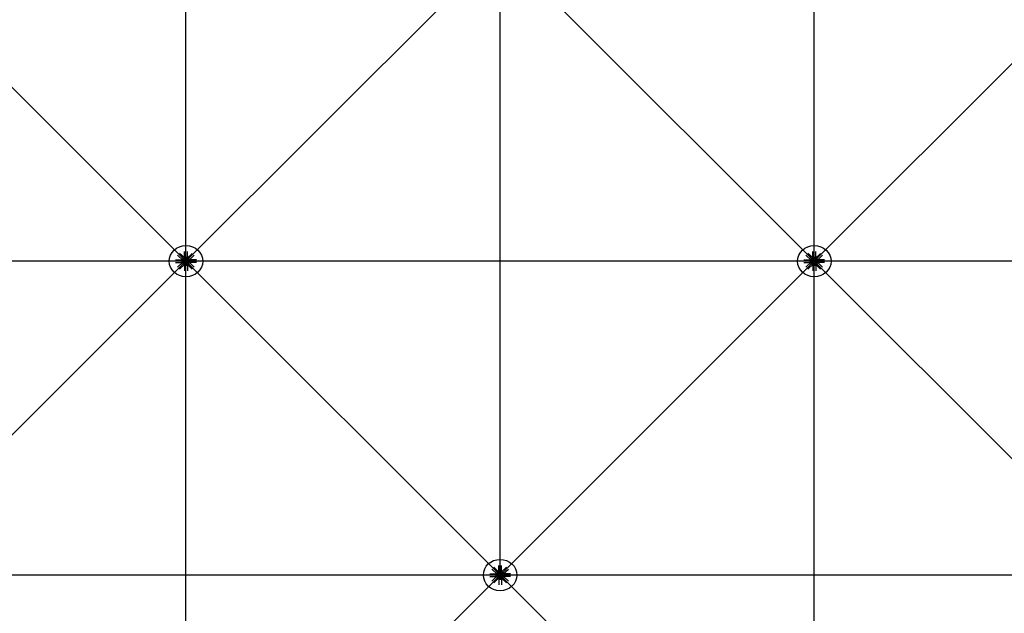
# Model space of a CAD drawing. Extents: x 1030.9 to 1120, y -1803.9 to -1744.8.
# Drawn here: x 1090 to 1094.7, y -1785.2 to -1782.3 of the extents above; entities that cross this region are included whole.
import ezdxf

# ---------------------------------------------------------------- set-up
doc = ezdxf.new("R2010")
doc.units = 0
doc.header["$LTSCALE"] = 200
doc.header["$MEASUREMENT"] = 0
doc.layers.get('0').update_dxf_attribs({"linetype": 'CONTINUOUS'})
for name, color, linetype in [('D', 7, 'CONTINUOUS'), ('mi', 7, 'CONTINUOUS'), ('ms', 7, 'CONTINUOUS')]:
    doc.layers.add(name, color=color, linetype=linetype)

msp = doc.modelspace()

# ---------------------------------------------------------------- linework, layer by layer
at = {"color": 7, "linetype": 'Continuous'}
for p, q in [((1090.7575, -1783.4766, 2.047), (1090.7327, -1783.4533, 2.047)), ((1090.7669, -1783.4678, 2.047), (1090.7421, -1783.4445, 2.047)), ((1090.7658, -1783.4626, 2.047), (1090.7658, -1783.4353, 2.047)), ((1090.7779, -1783.4678, 2.047), (1090.8028, -1783.4445, 2.047)), ((1090.7791, -1783.4626, 2.047), (1090.7791, -1783.4353, 2.047)), ((1090.7873, -1783.4766, 2.047), (1090.8122, -1783.4533, 2.047)), ((1093.7575, -1783.4766, 2.047), (1093.7327, -1783.4533, 2.047)), ((1093.7669, -1783.4678, 2.047), (1093.7421, -1783.4445, 2.047)), ((1093.7658, -1783.4626, 2.047), (1093.7658, -1783.4353, 2.047)), ((1093.7779, -1783.4678, 2.047), (1093.8028, -1783.4445, 2.047)), ((1093.7791, -1783.4626, 2.047), (1093.7791, -1783.4353, 2.047)), ((1093.7873, -1783.4766, 2.047), (1093.8122, -1783.4533, 2.047)), ((1090.7229, -1783.4755, 2.047), (1090.752, -1783.4755, 2.047)), ((1090.7229, -1783.488, 2.047), (1090.752, -1783.488, 2.047)), ((1090.7575, -1783.4869, 2.047), (1090.7327, -1783.5102, 2.047)), ((1090.7669, -1783.4957, 2.047), (1090.7421, -1783.519, 2.047)), ((1090.7563, -1783.4779, 2.047), (1090.752, -1783.4755, 2.047)), ((1090.752, -1783.4755, 2.047), (1090.752, -1783.488, 2.047)), ((1090.7563, -1783.4856, 2.047), (1090.752, -1783.488, 2.047)), ((1090.7563, -1783.4856, 2.047), (1090.7563, -1783.4779, 2.047)), ((1090.7563, -1783.4779, 2.047), (1090.7651, -1783.4779, 2.047)), ((1090.7563, -1783.4856, 2.047), (1090.7651, -1783.4856, 2.047)), ((1090.7567, -1783.4782, 2.047), (1090.7592, -1783.4782, 2.047)), ((1090.7592, -1783.48, 2.047), (1090.7567, -1783.48, 2.047)), ((1090.7592, -1783.4835, 2.047), (1090.7567, -1783.4835, 2.047)), ((1090.7567, -1783.4853, 2.047), (1090.7592, -1783.4853, 2.047)), ((1090.7595, -1783.4844, 2.047), (1090.7595, -1783.4791, 2.047)), ((1090.7619, -1783.4798, 2.047), (1090.7595, -1783.4798, 2.047)), ((1090.7619, -1783.48, 2.047), (1090.7595, -1783.48, 2.047)), ((1090.7619, -1783.4835, 2.047), (1090.7595, -1783.4835, 2.047)), ((1090.7619, -1783.4837, 2.047), (1090.7595, -1783.4837, 2.047)), ((1090.7604, -1783.4776, 2.047), (1090.7633, -1783.4775, 2.047)), ((1090.7604, -1783.4859, 2.047), (1090.7633, -1783.486, 2.047)), ((1090.7619, -1783.4844, 2.047), (1090.7619, -1783.4791, 2.047)), ((1090.7643, -1783.4782, 2.047), (1090.7622, -1783.4762, 2.047)), ((1090.7643, -1783.4853, 2.047), (1090.7622, -1783.4873, 2.047)), ((1090.7623, -1783.4782, 2.047), (1090.7648, -1783.4782, 2.047)), ((1090.7648, -1783.48, 2.047), (1090.7623, -1783.48, 2.047)), ((1090.7648, -1783.4835, 2.047), (1090.7623, -1783.4835, 2.047)), ((1090.7623, -1783.4853, 2.047), (1090.7648, -1783.4853, 2.047)), ((1090.7651, -1783.4849, 2.047), (1090.7651, -1783.4786, 2.047)), ((1090.7658, -1783.4626, 2.047), (1090.7791, -1783.4626, 2.047)), ((1090.7683, -1783.4667, 2.047), (1090.7658, -1783.4626, 2.047)), ((1090.7683, -1783.4968, 2.047), (1090.7658, -1783.5009, 2.047)), ((1090.7658, -1783.5009, 2.047), (1090.7791, -1783.5009, 2.047)), ((1090.7658, -1783.5009, 2.047), (1090.7658, -1783.5282, 2.047)), ((1090.7687, -1783.4742, 2.047), (1090.7666, -1783.4722, 2.047)), ((1090.7687, -1783.4893, 2.047), (1090.7666, -1783.4913, 2.047)), ((1090.768, -1783.4705, 2.047), (1090.7679, -1783.4732, 2.047)), ((1090.768, -1783.493, 2.047), (1090.7679, -1783.4903, 2.047)), ((1090.7765, -1783.4667, 2.047), (1090.7683, -1783.4667, 2.047)), ((1090.7683, -1783.4667, 2.047), (1090.7683, -1783.4749, 2.047)), ((1090.7683, -1783.4968, 2.047), (1090.7683, -1783.4886, 2.047)), ((1090.7765, -1783.4968, 2.047), (1090.7683, -1783.4968, 2.047)), ((1090.7687, -1783.467, 2.047), (1090.7687, -1783.4694, 2.047)), ((1090.7687, -1783.4722, 2.047), (1090.7687, -1783.4746, 2.047)), ((1090.7687, -1783.4913, 2.047), (1090.7687, -1783.4889, 2.047)), ((1090.7687, -1783.4965, 2.047), (1090.7687, -1783.4941, 2.047)), ((1090.7759, -1783.4749, 2.047), (1090.769, -1783.4749, 2.047)), ((1090.769, -1783.4886, 2.047), (1090.7759, -1783.4886, 2.047)), ((1090.7753, -1783.4697, 2.047), (1090.7696, -1783.4697, 2.047)), ((1090.7753, -1783.4719, 2.047), (1090.7696, -1783.4719, 2.047)), ((1090.7753, -1783.4938, 2.047), (1090.7696, -1783.4938, 2.047)), ((1090.7703, -1783.4719, 2.047), (1090.7703, -1783.4697, 2.047)), ((1090.7703, -1783.4916, 2.047), (1090.7703, -1783.4938, 2.047)), ((1090.7706, -1783.4694, 2.047), (1090.7706, -1783.467, 2.047)), ((1090.7706, -1783.4719, 2.047), (1090.7706, -1783.4697, 2.047)), ((1090.7706, -1783.4746, 2.047), (1090.7706, -1783.4722, 2.047)), ((1090.7706, -1783.4889, 2.047), (1090.7706, -1783.4913, 2.047)), ((1090.7706, -1783.4916, 2.047), (1090.7706, -1783.4938, 2.047)), ((1090.7706, -1783.4941, 2.047), (1090.7706, -1783.4965, 2.047)), ((1090.7743, -1783.4694, 2.047), (1090.7743, -1783.467, 2.047)), ((1090.7743, -1783.4719, 2.047), (1090.7743, -1783.4697, 2.047)), ((1090.7743, -1783.4746, 2.047), (1090.7743, -1783.4722, 2.047)), ((1090.7743, -1783.4889, 2.047), (1090.7743, -1783.4913, 2.047)), ((1090.7743, -1783.4916, 2.047), (1090.7743, -1783.4938, 2.047)), ((1090.7743, -1783.4941, 2.047), (1090.7743, -1783.4965, 2.047)), ((1090.7745, -1783.4719, 2.047), (1090.7745, -1783.4697, 2.047)), ((1090.7745, -1783.4916, 2.047), (1090.7745, -1783.4938, 2.047)), ((1090.7762, -1783.467, 2.047), (1090.7762, -1783.4694, 2.047)), ((1090.7762, -1783.4742, 2.047), (1090.7783, -1783.4722, 2.047)), ((1090.7762, -1783.4722, 2.047), (1090.7762, -1783.4746, 2.047)), ((1090.7762, -1783.4913, 2.047), (1090.7762, -1783.4889, 2.047)), ((1090.7762, -1783.4893, 2.047), (1090.7783, -1783.4913, 2.047)), ((1090.7762, -1783.4965, 2.047), (1090.7762, -1783.4941, 2.047)), ((1090.7765, -1783.4667, 2.047), (1090.7791, -1783.4626, 2.047)), ((1090.7765, -1783.4667, 2.047), (1090.7765, -1783.4749, 2.047)), ((1090.7765, -1783.4968, 2.047), (1090.7765, -1783.4886, 2.047)), ((1090.7765, -1783.4968, 2.047), (1090.7791, -1783.5009, 2.047)), ((1090.7769, -1783.4705, 2.047), (1090.7769, -1783.4732, 2.047)), ((1090.7769, -1783.493, 2.047), (1090.7769, -1783.4903, 2.047)), ((1090.7779, -1783.4957, 2.047), (1090.8028, -1783.519, 2.047)), ((1090.7791, -1783.5009, 2.047), (1090.7791, -1783.5282, 2.047)), ((1090.7885, -1783.4779, 2.047), (1090.7797, -1783.4779, 2.047)), ((1090.7797, -1783.4786, 2.047), (1090.7797, -1783.4849, 2.047)), ((1090.7885, -1783.4856, 2.047), (1090.7797, -1783.4856, 2.047)), ((1090.7826, -1783.4782, 2.047), (1090.7801, -1783.4782, 2.047)), ((1090.7801, -1783.48, 2.047), (1090.7826, -1783.48, 2.047)), ((1090.7801, -1783.4835, 2.047), (1090.7826, -1783.4835, 2.047)), ((1090.7826, -1783.4853, 2.047), (1090.7801, -1783.4853, 2.047)), ((1090.7805, -1783.4782, 2.047), (1090.7827, -1783.4762, 2.047)), ((1090.7805, -1783.4853, 2.047), (1090.7827, -1783.4873, 2.047)), ((1090.7845, -1783.4776, 2.047), (1090.7816, -1783.4775, 2.047)), ((1090.7845, -1783.4859, 2.047), (1090.7816, -1783.486, 2.047)), ((1090.7829, -1783.4791, 2.047), (1090.7829, -1783.4844, 2.047)), ((1090.7829, -1783.4798, 2.047), (1090.7853, -1783.4798, 2.047)), ((1090.7829, -1783.48, 2.047), (1090.7853, -1783.48, 2.047)), ((1090.7829, -1783.4835, 2.047), (1090.7853, -1783.4835, 2.047)), ((1090.7829, -1783.4837, 2.047), (1090.7853, -1783.4837, 2.047)), ((1090.7853, -1783.4791, 2.047), (1090.7853, -1783.4844, 2.047)), ((1090.7882, -1783.4782, 2.047), (1090.7857, -1783.4782, 2.047)), ((1090.7857, -1783.48, 2.047), (1090.7882, -1783.48, 2.047)), ((1090.7857, -1783.4835, 2.047), (1090.7882, -1783.4835, 2.047)), ((1090.7882, -1783.4853, 2.047), (1090.7857, -1783.4853, 2.047)), ((1090.7873, -1783.4869, 2.047), (1090.8122, -1783.5102, 2.047)), ((1090.7885, -1783.4779, 2.047), (1090.7928, -1783.4755, 2.047)), ((1090.7885, -1783.4779, 2.047), (1090.7885, -1783.4856, 2.047)), ((1090.7885, -1783.4856, 2.047), (1090.7928, -1783.488, 2.047)), ((1090.822, -1783.4755, 2.047), (1090.7928, -1783.4755, 2.047)), ((1090.7928, -1783.488, 2.047), (1090.7928, -1783.4755, 2.047)), ((1090.822, -1783.488, 2.047), (1090.7928, -1783.488, 2.047)), ((1093.7229, -1783.4755, 2.047), (1093.752, -1783.4755, 2.047)), ((1093.7229, -1783.488, 2.047), (1093.752, -1783.488, 2.047)), ((1093.7575, -1783.4869, 2.047), (1093.7327, -1783.5102, 2.047)), ((1093.7669, -1783.4957, 2.047), (1093.7421, -1783.519, 2.047)), ((1093.7563, -1783.4779, 2.047), (1093.752, -1783.4755, 2.047)), ((1093.752, -1783.4755, 2.047), (1093.752, -1783.488, 2.047)), ((1093.7563, -1783.4856, 2.047), (1093.752, -1783.488, 2.047)), ((1093.7563, -1783.4856, 2.047), (1093.7563, -1783.4779, 2.047)), ((1093.7563, -1783.4779, 2.047), (1093.7651, -1783.4779, 2.047)), ((1093.7563, -1783.4856, 2.047), (1093.7651, -1783.4856, 2.047)), ((1093.7567, -1783.4782, 2.047), (1093.7592, -1783.4782, 2.047)), ((1093.7592, -1783.48, 2.047), (1093.7567, -1783.48, 2.047)), ((1093.7592, -1783.4835, 2.047), (1093.7567, -1783.4835, 2.047)), ((1093.7567, -1783.4853, 2.047), (1093.7592, -1783.4853, 2.047)), ((1093.7595, -1783.4844, 2.047), (1093.7595, -1783.4791, 2.047)), ((1093.7619, -1783.4798, 2.047), (1093.7595, -1783.4798, 2.047)), ((1093.7619, -1783.48, 2.047), (1093.7595, -1783.48, 2.047)), ((1093.7619, -1783.4835, 2.047), (1093.7595, -1783.4835, 2.047)), ((1093.7619, -1783.4837, 2.047), (1093.7595, -1783.4837, 2.047)), ((1093.7604, -1783.4776, 2.047), (1093.7633, -1783.4775, 2.047)), ((1093.7604, -1783.4859, 2.047), (1093.7633, -1783.486, 2.047)), ((1093.7619, -1783.4844, 2.047), (1093.7619, -1783.4791, 2.047)), ((1093.7643, -1783.4782, 2.047), (1093.7622, -1783.4762, 2.047)), ((1093.7643, -1783.4853, 2.047), (1093.7622, -1783.4873, 2.047)), ((1093.7623, -1783.4782, 2.047), (1093.7648, -1783.4782, 2.047)), ((1093.7648, -1783.48, 2.047), (1093.7623, -1783.48, 2.047)), ((1093.7648, -1783.4835, 2.047), (1093.7623, -1783.4835, 2.047)), ((1093.7623, -1783.4853, 2.047), (1093.7648, -1783.4853, 2.047)), ((1093.7651, -1783.4849, 2.047), (1093.7651, -1783.4786, 2.047)), ((1093.7658, -1783.4626, 2.047), (1093.7791, -1783.4626, 2.047)), ((1093.7683, -1783.4667, 2.047), (1093.7658, -1783.4626, 2.047)), ((1093.7683, -1783.4968, 2.047), (1093.7658, -1783.5009, 2.047)), ((1093.7658, -1783.5009, 2.047), (1093.7791, -1783.5009, 2.047)), ((1093.7658, -1783.5009, 2.047), (1093.7658, -1783.5282, 2.047)), ((1093.7687, -1783.4742, 2.047), (1093.7666, -1783.4722, 2.047)), ((1093.7687, -1783.4893, 2.047), (1093.7666, -1783.4913, 2.047)), ((1093.768, -1783.4705, 2.047), (1093.7679, -1783.4732, 2.047)), ((1093.768, -1783.493, 2.047), (1093.7679, -1783.4903, 2.047)), ((1093.7765, -1783.4667, 2.047), (1093.7683, -1783.4667, 2.047)), ((1093.7683, -1783.4667, 2.047), (1093.7683, -1783.4749, 2.047)), ((1093.7683, -1783.4968, 2.047), (1093.7683, -1783.4886, 2.047)), ((1093.7765, -1783.4968, 2.047), (1093.7683, -1783.4968, 2.047)), ((1093.7687, -1783.467, 2.047), (1093.7687, -1783.4694, 2.047)), ((1093.7687, -1783.4722, 2.047), (1093.7687, -1783.4746, 2.047)), ((1093.7687, -1783.4913, 2.047), (1093.7687, -1783.4889, 2.047)), ((1093.7687, -1783.4965, 2.047), (1093.7687, -1783.4941, 2.047)), ((1093.7759, -1783.4749, 2.047), (1093.769, -1783.4749, 2.047)), ((1093.769, -1783.4886, 2.047), (1093.7759, -1783.4886, 2.047)), ((1093.7753, -1783.4697, 2.047), (1093.7696, -1783.4697, 2.047)), ((1093.7753, -1783.4719, 2.047), (1093.7696, -1783.4719, 2.047)), ((1093.7753, -1783.4938, 2.047), (1093.7696, -1783.4938, 2.047)), ((1093.7703, -1783.4719, 2.047), (1093.7703, -1783.4697, 2.047)), ((1093.7703, -1783.4916, 2.047), (1093.7703, -1783.4938, 2.047)), ((1093.7706, -1783.4694, 2.047), (1093.7706, -1783.467, 2.047)), ((1093.7706, -1783.4719, 2.047), (1093.7706, -1783.4697, 2.047)), ((1093.7706, -1783.4746, 2.047), (1093.7706, -1783.4722, 2.047)), ((1093.7706, -1783.4889, 2.047), (1093.7706, -1783.4913, 2.047)), ((1093.7706, -1783.4916, 2.047), (1093.7706, -1783.4938, 2.047)), ((1093.7706, -1783.4941, 2.047), (1093.7706, -1783.4965, 2.047)), ((1093.7743, -1783.4694, 2.047), (1093.7743, -1783.467, 2.047)), ((1093.7743, -1783.4719, 2.047), (1093.7743, -1783.4697, 2.047)), ((1093.7743, -1783.4746, 2.047), (1093.7743, -1783.4722, 2.047)), ((1093.7743, -1783.4889, 2.047), (1093.7743, -1783.4913, 2.047)), ((1093.7743, -1783.4916, 2.047), (1093.7743, -1783.4938, 2.047)), ((1093.7743, -1783.4941, 2.047), (1093.7743, -1783.4965, 2.047)), ((1093.7745, -1783.4719, 2.047), (1093.7745, -1783.4697, 2.047)), ((1093.7745, -1783.4916, 2.047), (1093.7745, -1783.4938, 2.047)), ((1093.7762, -1783.467, 2.047), (1093.7762, -1783.4694, 2.047)), ((1093.7762, -1783.4742, 2.047), (1093.7783, -1783.4722, 2.047)), ((1093.7762, -1783.4722, 2.047), (1093.7762, -1783.4746, 2.047)), ((1093.7762, -1783.4913, 2.047), (1093.7762, -1783.4889, 2.047)), ((1093.7762, -1783.4893, 2.047), (1093.7783, -1783.4913, 2.047)), ((1093.7762, -1783.4965, 2.047), (1093.7762, -1783.4941, 2.047)), ((1093.7765, -1783.4667, 2.047), (1093.7791, -1783.4626, 2.047)), ((1093.7765, -1783.4667, 2.047), (1093.7765, -1783.4749, 2.047)), ((1093.7765, -1783.4968, 2.047), (1093.7765, -1783.4886, 2.047)), ((1093.7765, -1783.4968, 2.047), (1093.7791, -1783.5009, 2.047)), ((1093.7769, -1783.4705, 2.047), (1093.7769, -1783.4732, 2.047)), ((1093.7769, -1783.493, 2.047), (1093.7769, -1783.4903, 2.047)), ((1093.7779, -1783.4957, 2.047), (1093.8028, -1783.519, 2.047)), ((1093.7791, -1783.5009, 2.047), (1093.7791, -1783.5282, 2.047)), ((1093.7885, -1783.4779, 2.047), (1093.7797, -1783.4779, 2.047)), ((1093.7797, -1783.4786, 2.047), (1093.7797, -1783.4849, 2.047)), ((1093.7885, -1783.4856, 2.047), (1093.7797, -1783.4856, 2.047)), ((1093.7826, -1783.4782, 2.047), (1093.7801, -1783.4782, 2.047)), ((1093.7801, -1783.48, 2.047), (1093.7826, -1783.48, 2.047)), ((1093.7801, -1783.4835, 2.047), (1093.7826, -1783.4835, 2.047)), ((1093.7826, -1783.4853, 2.047), (1093.7801, -1783.4853, 2.047)), ((1093.7805, -1783.4782, 2.047), (1093.7827, -1783.4762, 2.047)), ((1093.7805, -1783.4853, 2.047), (1093.7827, -1783.4873, 2.047)), ((1093.7845, -1783.4776, 2.047), (1093.7816, -1783.4775, 2.047)), ((1093.7845, -1783.4859, 2.047), (1093.7816, -1783.486, 2.047)), ((1093.7829, -1783.4791, 2.047), (1093.7829, -1783.4844, 2.047)), ((1093.7829, -1783.4798, 2.047), (1093.7853, -1783.4798, 2.047)), ((1093.7829, -1783.48, 2.047), (1093.7853, -1783.48, 2.047)), ((1093.7829, -1783.4835, 2.047), (1093.7853, -1783.4835, 2.047)), ((1093.7829, -1783.4837, 2.047), (1093.7853, -1783.4837, 2.047)), ((1093.7853, -1783.4791, 2.047), (1093.7853, -1783.4844, 2.047)), ((1093.7882, -1783.4782, 2.047), (1093.7857, -1783.4782, 2.047)), ((1093.7857, -1783.48, 2.047), (1093.7882, -1783.48, 2.047)), ((1093.7857, -1783.4835, 2.047), (1093.7882, -1783.4835, 2.047)), ((1093.7882, -1783.4853, 2.047), (1093.7857, -1783.4853, 2.047)), ((1093.7873, -1783.4869, 2.047), (1093.8122, -1783.5102, 2.047)), ((1093.7885, -1783.4779, 2.047), (1093.7928, -1783.4755, 2.047)), ((1093.7885, -1783.4779, 2.047), (1093.7885, -1783.4856, 2.047)), ((1093.7885, -1783.4856, 2.047), (1093.7928, -1783.488, 2.047)), ((1093.822, -1783.4755, 2.047), (1093.7928, -1783.4755, 2.047)), ((1093.7928, -1783.488, 2.047), (1093.7928, -1783.4755, 2.047)), ((1093.822, -1783.488, 2.047), (1093.7928, -1783.488, 2.047)), ((1092.2575, -1784.9766), (1092.2327, -1784.9533)), ((1092.2669, -1784.9678), (1092.2421, -1784.9445)), ((1092.2658, -1784.9626), (1092.2658, -1784.9353)), ((1092.2779, -1784.9678), (1092.3028, -1784.9445)), ((1092.2791, -1784.9626), (1092.2791, -1784.9353)), ((1092.2873, -1784.9766), (1092.3122, -1784.9533)), ((1092.2229, -1784.9755), (1092.252, -1784.9755)), ((1092.2229, -1784.988), (1092.252, -1784.988)), ((1092.2575, -1784.9869), (1092.2327, -1785.0102)), ((1092.2669, -1784.9957), (1092.2421, -1785.019)), ((1092.2563, -1784.9779), (1092.252, -1784.9755)), ((1092.252, -1784.9755), (1092.252, -1784.988)), ((1092.2563, -1784.9856), (1092.252, -1784.988)), ((1092.2563, -1784.9856), (1092.2563, -1784.9779)), ((1092.2563, -1784.9779), (1092.2651, -1784.9779)), ((1092.2563, -1784.9856), (1092.2651, -1784.9856)), ((1092.2567, -1784.9782), (1092.2592, -1784.9782)), ((1092.2592, -1784.98), (1092.2567, -1784.98)), ((1092.2592, -1784.9835), (1092.2567, -1784.9835)), ((1092.2567, -1784.9853), (1092.2592, -1784.9853)), ((1092.2595, -1784.9844), (1092.2595, -1784.9791)), ((1092.2619, -1784.9798), (1092.2595, -1784.9798)), ((1092.2619, -1784.98), (1092.2595, -1784.98)), ((1092.2619, -1784.9835), (1092.2595, -1784.9835)), ((1092.2619, -1784.9837), (1092.2595, -1784.9837)), ((1092.2604, -1784.9776), (1092.2633, -1784.9775)), ((1092.2604, -1784.9859), (1092.2633, -1784.986)), ((1092.2619, -1784.9844), (1092.2619, -1784.9791)), ((1092.2643, -1784.9782), (1092.2622, -1784.9762)), ((1092.2643, -1784.9853), (1092.2622, -1784.9873)), ((1092.2623, -1784.9782), (1092.2648, -1784.9782)), ((1092.2648, -1784.98), (1092.2623, -1784.98)), ((1092.2648, -1784.9835), (1092.2623, -1784.9835)), ((1092.2623, -1784.9853), (1092.2648, -1784.9853)), ((1092.2651, -1784.9849), (1092.2651, -1784.9786)), ((1092.2658, -1784.9626), (1092.2791, -1784.9626)), ((1092.2683, -1784.9667), (1092.2658, -1784.9626)), ((1092.2683, -1784.9968), (1092.2658, -1785.0009)), ((1092.2658, -1785.0009), (1092.2791, -1785.0009)), ((1092.2658, -1785.0009), (1092.2658, -1785.0282)), ((1092.2687, -1784.9742), (1092.2666, -1784.9722)), ((1092.2687, -1784.9893), (1092.2666, -1784.9913)), ((1092.268, -1784.9705), (1092.2679, -1784.9732)), ((1092.268, -1784.993), (1092.2679, -1784.9903)), ((1092.2765, -1784.9667), (1092.2683, -1784.9667)), ((1092.2683, -1784.9667), (1092.2683, -1784.9749)), ((1092.2683, -1784.9968), (1092.2683, -1784.9886)), ((1092.2765, -1784.9968), (1092.2683, -1784.9968)), ((1092.2687, -1784.967), (1092.2687, -1784.9694)), ((1092.2687, -1784.9722), (1092.2687, -1784.9746)), ((1092.2687, -1784.9913), (1092.2687, -1784.9889)), ((1092.2687, -1784.9965), (1092.2687, -1784.9941)), ((1092.2759, -1784.9749), (1092.269, -1784.9749)), ((1092.269, -1784.9886), (1092.2759, -1784.9886)), ((1092.2753, -1784.9697), (1092.2696, -1784.9697)), ((1092.2753, -1784.9719), (1092.2696, -1784.9719)), ((1092.2753, -1784.9938), (1092.2696, -1784.9938)), ((1092.2703, -1784.9719), (1092.2703, -1784.9697)), ((1092.2703, -1784.9916), (1092.2703, -1784.9938)), ((1092.2706, -1784.9694), (1092.2706, -1784.967)), ((1092.2706, -1784.9719), (1092.2706, -1784.9697)), ((1092.2706, -1784.9746), (1092.2706, -1784.9722)), ((1092.2706, -1784.9889), (1092.2706, -1784.9913)), ((1092.2706, -1784.9916), (1092.2706, -1784.9938)), ((1092.2706, -1784.9941), (1092.2706, -1784.9965)), ((1092.2743, -1784.9694), (1092.2743, -1784.967)), ((1092.2743, -1784.9719), (1092.2743, -1784.9697)), ((1092.2743, -1784.9746), (1092.2743, -1784.9722)), ((1092.2743, -1784.9889), (1092.2743, -1784.9913)), ((1092.2743, -1784.9916), (1092.2743, -1784.9938)), ((1092.2743, -1784.9941), (1092.2743, -1784.9965)), ((1092.2745, -1784.9719), (1092.2745, -1784.9697)), ((1092.2745, -1784.9916), (1092.2745, -1784.9938)), ((1092.2762, -1784.967), (1092.2762, -1784.9694)), ((1092.2762, -1784.9742), (1092.2783, -1784.9722)), ((1092.2762, -1784.9722), (1092.2762, -1784.9746)), ((1092.2762, -1784.9913), (1092.2762, -1784.9889)), ((1092.2762, -1784.9893), (1092.2783, -1784.9913)), ((1092.2762, -1784.9965), (1092.2762, -1784.9941)), ((1092.2765, -1784.9667), (1092.2791, -1784.9626)), ((1092.2765, -1784.9667), (1092.2765, -1784.9749)), ((1092.2765, -1784.9968), (1092.2765, -1784.9886)), ((1092.2765, -1784.9968), (1092.2791, -1785.0009)), ((1092.2769, -1784.9705), (1092.2769, -1784.9732)), ((1092.2769, -1784.993), (1092.2769, -1784.9903)), ((1092.2779, -1784.9957), (1092.3028, -1785.019)), ((1092.2791, -1785.0009), (1092.2791, -1785.0282)), ((1092.2885, -1784.9779), (1092.2797, -1784.9779)), ((1092.2797, -1784.9786), (1092.2797, -1784.9849)), ((1092.2885, -1784.9856), (1092.2797, -1784.9856)), ((1092.2826, -1784.9782), (1092.2801, -1784.9782)), ((1092.2801, -1784.98), (1092.2826, -1784.98)), ((1092.2801, -1784.9835), (1092.2826, -1784.9835)), ((1092.2826, -1784.9853), (1092.2801, -1784.9853)), ((1092.2805, -1784.9782), (1092.2827, -1784.9762)), ((1092.2805, -1784.9853), (1092.2827, -1784.9873)), ((1092.2845, -1784.9776), (1092.2816, -1784.9775)), ((1092.2845, -1784.9859), (1092.2816, -1784.986)), ((1092.2829, -1784.9791), (1092.2829, -1784.9844)), ((1092.2829, -1784.9798), (1092.2853, -1784.9798)), ((1092.2829, -1784.98), (1092.2853, -1784.98)), ((1092.2829, -1784.9835), (1092.2853, -1784.9835)), ((1092.2829, -1784.9837), (1092.2853, -1784.9837)), ((1092.2853, -1784.9791), (1092.2853, -1784.9844)), ((1092.2882, -1784.9782), (1092.2857, -1784.9782)), ((1092.2857, -1784.98), (1092.2882, -1784.98)), ((1092.2857, -1784.9835), (1092.2882, -1784.9835)), ((1092.2882, -1784.9853), (1092.2857, -1784.9853)), ((1092.2873, -1784.9869), (1092.3122, -1785.0102)), ((1092.2885, -1784.9779), (1092.2928, -1784.9755)), ((1092.2885, -1784.9779), (1092.2885, -1784.9856)), ((1092.2885, -1784.9856), (1092.2928, -1784.988)), ((1092.322, -1784.9755), (1092.2928, -1784.9755)), ((1092.2928, -1784.988), (1092.2928, -1784.9755)), ((1092.322, -1784.988), (1092.2928, -1784.988))]:
    msp.add_line(p, q, dxfattribs=at)
for centre, major_axis, ratio, start_param, end_param in [((1090.7622, -1783.4722, 2.047), (0.00498, 0.00411), 0.702742, 0.090155, 3.231747), ((1090.7579, -1783.4791, 2.047), (0.00153, 0), 0.9375, 2.479999, 3.803186), ((1090.762, -1783.4817, 2.047), (-0.00563, 0), 0.9375, -0.340099, 0.340099), ((1090.7579, -1783.4844, 2.047), (-0.00153, 0), 0.9375, -0.661593, 0.661593), ((1090.7622, -1783.4913, 2.047), (-0.00498, 0.00411), 0.702742, -0.090155, 3.051438), ((1090.758, -1783.4791, 2.047), (-0.00153, 0), 0.9375, 2.479999, 3.803186), ((1090.7539, -1783.4817, 2.047), (-0.00563, 0), 0.9375, 2.801494, 3.481691), ((1090.758, -1783.4844, 2.047), (0.00153, 0), 0.9375, -0.661593, 0.661593), ((1090.7644, -1783.4742, 2.047), (0.00307, 0.00253), 0.702742, -0.632579, 3.954482), ((1090.7644, -1783.4893, 2.047), (-0.00307, 0.00253), 0.702742, -0.812889, 3.774172), ((1090.7644, -1783.4893, 2.047), (-0.0023, 0.0019), 0.702742, -0.090155, 3.051438), ((1090.7644, -1783.4742, 2.047), (0.0023, 0.0019), 0.702742, 0.090155, 3.231747), ((1090.7635, -1783.4791, 2.047), (0.00153, 0), 0.9375, 2.479999, 3.803186), ((1090.7676, -1783.4817, 2.047), (-0.00563, 0), 0.9375, -0.340099, 0.340099), ((1090.7635, -1783.4844, 2.047), (-0.00153, 0), 0.9375, -0.661593, 0.661593), ((1090.7636, -1783.4791, 2.047), (-0.00153, 0), 0.9375, 2.479999, 3.803186), ((1090.7595, -1783.4817, 2.047), (-0.00563, 0), 0.9375, 2.801494, 3.481691), ((1090.7636, -1783.4844, 2.047), (0.00153, 0), 0.9375, -0.661593, 0.661593), ((1090.7724, -1783.4817, 2.047), (-0.008, 0), 0.9375, -1.149354, -0.421442), ((1090.7724, -1783.4817, 2.047), (0.008, 0), 0.9375, 3.563035, 4.290947), ((1090.7724, -1783.4817, 2.047), (0.008, 0), 0.9375, 3.563035, 4.290947), ((1090.7696, -1783.4681, 2.047), (-0.00153, 0), 0.9375, 4.050796, 5.373982), ((1090.7696, -1783.4682, 2.047), (0.00153, 0), 0.9375, 4.050796, 5.373982), ((1090.7696, -1783.4733, 2.047), (-0.00153, 0), 0.9375, 4.050796, 5.373982), ((1090.7696, -1783.4735, 2.047), (0.00153, 0), 0.9375, 4.050796, 5.373982), ((1090.7696, -1783.49, 2.047), (-0.00153, 0), 0.9375, 4.050796, 5.373982), ((1090.7696, -1783.4902, 2.047), (0.00153, 0), 0.9375, 4.050796, 5.373982), ((1090.7696, -1783.4953, 2.047), (-0.00153, 0), 0.9375, 4.050796, 5.373982), ((1090.7696, -1783.4954, 2.047), (0.00153, 0), 0.9375, 4.050796, 5.373982), ((1090.7724, -1783.4719, 2.047), (0.00563, 0), 0.9375, 1.230698, 1.910895), ((1090.7724, -1783.4644, 2.047), (0.00563, 0), 0.9375, 4.37229, 5.052488), ((1090.7724, -1783.4772, 2.047), (0.00562, 0), 0.9375, 1.230698, 1.910895), ((1090.7724, -1783.4696, 2.047), (0.00562, 0), 0.9375, 4.37229, 5.052488), ((1090.7724, -1783.4939, 2.047), (0.00562, 0), 0.9375, 1.230698, 1.910895), ((1090.7724, -1783.4863, 2.047), (0.00562, 0), 0.9375, 4.37229, 5.052488), ((1090.7724, -1783.4991, 2.047), (0.00563, 0), 0.9375, 1.230698, 1.910895), ((1090.7724, -1783.4916, 2.047), (0.00563, 0), 0.9375, 4.37229, 5.052488), ((1090.7753, -1783.4681, 2.047), (0.00153, 0), 0.9375, 0.909203, 2.23239), ((1090.7753, -1783.4682, 2.047), (-0.00153, 0), 0.9375, 0.909203, 2.23239), ((1090.7753, -1783.4733, 2.047), (0.00153, 0), 0.9375, 0.909203, 2.23239), ((1090.7753, -1783.4735, 2.047), (-0.00153, 0), 0.9375, 0.909203, 2.23239), ((1090.7753, -1783.49, 2.047), (0.00153, 0), 0.9375, 0.909203, 2.23239), ((1090.7753, -1783.4902, 2.047), (-0.00153, 0), 0.9375, 0.909203, 2.23239), ((1090.7753, -1783.4953, 2.047), (0.00153, 0), 0.9375, 0.909203, 2.23239), ((1090.7753, -1783.4954, 2.047), (-0.00153, 0), 0.9375, 0.909203, 2.23239), ((1090.7724, -1783.4817, 2.047), (0.008, 0), 0.9375, 0.421442, 1.149354), ((1090.7724, -1783.4817, 2.047), (-0.008, 0), 0.9375, 1.992238, 2.720151), ((1090.7724, -1783.4817, 2.047), (-0.008, 0), 0.9375, 1.992238, 2.720151), ((1090.7805, -1783.4742, 2.047), (-0.00307, 0.00253), 0.702742, 2.328704, 6.915765), ((1090.7805, -1783.4893, 2.047), (0.00307, 0.00253), 0.702742, 2.509013, 7.096074), ((1090.7826, -1783.4722, 2.047), (-0.00498, 0.00411), 0.702742, 3.051438, 6.19303), ((1090.7826, -1783.4913, 2.047), (0.00498, 0.00411), 0.702742, 3.231747, 6.37334), ((1090.7805, -1783.4742, 2.047), (-0.0023, 0.0019), 0.702742, 3.051438, 6.19303), ((1090.7805, -1783.4893, 2.047), (0.0023, 0.0019), 0.702742, 3.231747, 6.37334), ((1090.7813, -1783.4791, 2.047), (0.00153, 0), 0.9375, 2.479999, 3.803186), ((1090.7854, -1783.4817, 2.047), (-0.00563, 0), 0.9375, -0.340099, 0.340099), ((1090.7813, -1783.4844, 2.047), (-0.00153, 0), 0.9375, -0.661593, 0.661593), ((1090.7814, -1783.4791, 2.047), (-0.00153, 0), 0.9375, 2.479999, 3.803186), ((1090.7773, -1783.4817, 2.047), (-0.00563, 0), 0.9375, 2.801494, 3.481691), ((1090.7814, -1783.4844, 2.047), (0.00153, 0), 0.9375, -0.661593, 0.661593), ((1090.7869, -1783.4791, 2.047), (0.00153, 0), 0.9375, 2.479999, 3.803186), ((1090.791, -1783.4817, 2.047), (-0.00563, 0), 0.9375, -0.340099, 0.340099), ((1090.7869, -1783.4844, 2.047), (-0.00153, 0), 0.9375, -0.661593, 0.661593), ((1090.787, -1783.4791, 2.047), (-0.00153, 0), 0.9375, 2.479999, 3.803186), ((1090.7829, -1783.4817, 2.047), (-0.00563, 0), 0.9375, 2.801494, 3.481691), ((1090.787, -1783.4844, 2.047), (0.00153, 0), 0.9375, -0.661593, 0.661593), ((1093.7622, -1783.4722, 2.047), (0.00498, 0.00411), 0.702742, 0.090155, 3.231747), ((1093.7579, -1783.4791, 2.047), (0.00153, 0), 0.9375, 2.479999, 3.803186), ((1093.762, -1783.4817, 2.047), (-0.00563, 0), 0.9375, -0.340099, 0.340099), ((1093.7579, -1783.4844, 2.047), (-0.00153, 0), 0.9375, -0.661593, 0.661593), ((1093.7622, -1783.4913, 2.047), (-0.00498, 0.00411), 0.702742, -0.090155, 3.051438), ((1093.758, -1783.4791, 2.047), (-0.00153, 0), 0.9375, 2.479999, 3.803186), ((1093.7539, -1783.4817, 2.047), (-0.00563, 0), 0.9375, 2.801494, 3.481691), ((1093.758, -1783.4844, 2.047), (0.00153, 0), 0.9375, -0.661593, 0.661593), ((1093.7644, -1783.4742, 2.047), (0.00307, 0.00253), 0.702742, -0.632579, 3.954482), ((1093.7644, -1783.4893, 2.047), (-0.00307, 0.00253), 0.702742, -0.812889, 3.774172), ((1093.7644, -1783.4893, 2.047), (-0.0023, 0.0019), 0.702742, -0.090155, 3.051438), ((1093.7644, -1783.4742, 2.047), (0.0023, 0.0019), 0.702742, 0.090155, 3.231747), ((1093.7635, -1783.4791, 2.047), (0.00153, 0), 0.9375, 2.479999, 3.803186), ((1093.7676, -1783.4817, 2.047), (-0.00563, 0), 0.9375, -0.340099, 0.340099), ((1093.7635, -1783.4844, 2.047), (-0.00153, 0), 0.9375, -0.661593, 0.661593), ((1093.7636, -1783.4791, 2.047), (-0.00153, 0), 0.9375, 2.479999, 3.803186), ((1093.7595, -1783.4817, 2.047), (-0.00563, 0), 0.9375, 2.801494, 3.481691), ((1093.7636, -1783.4844, 2.047), (0.00153, 0), 0.9375, -0.661593, 0.661593), ((1093.7724, -1783.4817, 2.047), (-0.008, 0), 0.9375, -1.149354, -0.421442), ((1093.7724, -1783.4817, 2.047), (0.008, 0), 0.9375, 3.563035, 4.290947), ((1093.7724, -1783.4817, 2.047), (0.008, 0), 0.9375, 3.563035, 4.290947), ((1093.7696, -1783.4681, 2.047), (-0.00153, 0), 0.9375, 4.050796, 5.373982), ((1093.7696, -1783.4682, 2.047), (0.00153, 0), 0.9375, 4.050796, 5.373982), ((1093.7696, -1783.4733, 2.047), (-0.00153, 0), 0.9375, 4.050796, 5.373982), ((1093.7696, -1783.4735, 2.047), (0.00153, 0), 0.9375, 4.050796, 5.373982), ((1093.7696, -1783.49, 2.047), (-0.00153, 0), 0.9375, 4.050796, 5.373982), ((1093.7696, -1783.4902, 2.047), (0.00153, 0), 0.9375, 4.050796, 5.373982), ((1093.7696, -1783.4953, 2.047), (-0.00153, 0), 0.9375, 4.050796, 5.373982), ((1093.7696, -1783.4954, 2.047), (0.00153, 0), 0.9375, 4.050796, 5.373982), ((1093.7724, -1783.4719, 2.047), (0.00563, 0), 0.9375, 1.230698, 1.910895), ((1093.7724, -1783.4644, 2.047), (0.00563, 0), 0.9375, 4.37229, 5.052488), ((1093.7724, -1783.4772, 2.047), (0.00562, 0), 0.9375, 1.230698, 1.910895), ((1093.7724, -1783.4696, 2.047), (0.00562, 0), 0.9375, 4.37229, 5.052488), ((1093.7724, -1783.4939, 2.047), (0.00562, 0), 0.9375, 1.230698, 1.910895), ((1093.7724, -1783.4863, 2.047), (0.00562, 0), 0.9375, 4.37229, 5.052488), ((1093.7724, -1783.4991, 2.047), (0.00563, 0), 0.9375, 1.230698, 1.910895), ((1093.7724, -1783.4916, 2.047), (0.00563, 0), 0.9375, 4.37229, 5.052488), ((1093.7753, -1783.4681, 2.047), (0.00153, 0), 0.9375, 0.909203, 2.23239), ((1093.7753, -1783.4682, 2.047), (-0.00153, 0), 0.9375, 0.909203, 2.23239), ((1093.7753, -1783.4733, 2.047), (0.00153, 0), 0.9375, 0.909203, 2.23239), ((1093.7753, -1783.4735, 2.047), (-0.00153, 0), 0.9375, 0.909203, 2.23239), ((1093.7753, -1783.49, 2.047), (0.00153, 0), 0.9375, 0.909203, 2.23239), ((1093.7753, -1783.4902, 2.047), (-0.00153, 0), 0.9375, 0.909203, 2.23239), ((1093.7753, -1783.4953, 2.047), (0.00153, 0), 0.9375, 0.909203, 2.23239), ((1093.7753, -1783.4954, 2.047), (-0.00153, 0), 0.9375, 0.909203, 2.23239), ((1093.7724, -1783.4817, 2.047), (0.008, 0), 0.9375, 0.421442, 1.149354), ((1093.7724, -1783.4817, 2.047), (-0.008, 0), 0.9375, 1.992238, 2.720151), ((1093.7724, -1783.4817, 2.047), (-0.008, 0), 0.9375, 1.992238, 2.720151), ((1093.7805, -1783.4742, 2.047), (-0.00307, 0.00253), 0.702742, 2.328704, 6.915765), ((1093.7805, -1783.4893, 2.047), (0.00307, 0.00253), 0.702742, 2.509013, 7.096074), ((1093.7826, -1783.4722, 2.047), (-0.00498, 0.00411), 0.702742, 3.051438, 6.19303), ((1093.7826, -1783.4913, 2.047), (0.00498, 0.00411), 0.702742, 3.231747, 6.37334), ((1093.7805, -1783.4742, 2.047), (-0.0023, 0.0019), 0.702742, 3.051438, 6.19303), ((1093.7805, -1783.4893, 2.047), (0.0023, 0.0019), 0.702742, 3.231747, 6.37334), ((1093.7813, -1783.4791, 2.047), (0.00153, 0), 0.9375, 2.479999, 3.803186), ((1093.7854, -1783.4817, 2.047), (-0.00563, 0), 0.9375, -0.340099, 0.340099), ((1093.7813, -1783.4844, 2.047), (-0.00153, 0), 0.9375, -0.661593, 0.661593), ((1093.7814, -1783.4791, 2.047), (-0.00153, 0), 0.9375, 2.479999, 3.803186), ((1093.7773, -1783.4817, 2.047), (-0.00563, 0), 0.9375, 2.801494, 3.481691), ((1093.7814, -1783.4844, 2.047), (0.00153, 0), 0.9375, -0.661593, 0.661593), ((1093.7869, -1783.4791, 2.047), (0.00153, 0), 0.9375, 2.479999, 3.803186), ((1093.791, -1783.4817, 2.047), (-0.00563, 0), 0.9375, -0.340099, 0.340099), ((1093.7869, -1783.4844, 2.047), (-0.00153, 0), 0.9375, -0.661593, 0.661593), ((1093.787, -1783.4791, 2.047), (-0.00153, 0), 0.9375, 2.479999, 3.803186), ((1093.7829, -1783.4817, 2.047), (-0.00563, 0), 0.9375, 2.801494, 3.481691), ((1093.787, -1783.4844, 2.047), (0.00153, 0), 0.9375, -0.661593, 0.661593), ((1092.2622, -1784.9722), (0.00498, 0.00411), 0.702742, 0.090155, 3.231747), ((1092.2579, -1784.9791), (0.00153, 0), 0.9375, 2.479999, 3.803186), ((1092.262, -1784.9817), (-0.00563, 0), 0.9375, -0.340099, 0.340099), ((1092.2579, -1784.9844), (-0.00153, 0), 0.9375, -0.661593, 0.661593), ((1092.2622, -1784.9913), (-0.00498, 0.00411), 0.702742, -0.090155, 3.051438), ((1092.258, -1784.9791), (-0.00153, 0), 0.9375, 2.479999, 3.803186), ((1092.2539, -1784.9817), (-0.00563, 0), 0.9375, 2.801494, 3.481691), ((1092.258, -1784.9844), (0.00153, 0), 0.9375, -0.661593, 0.661593), ((1092.2644, -1784.9742), (0.00307, 0.00253), 0.702742, -0.632579, 3.954482), ((1092.2644, -1784.9893), (-0.00307, 0.00253), 0.702742, -0.812889, 3.774172), ((1092.2644, -1784.9893), (-0.0023, 0.0019), 0.702742, -0.090155, 3.051438), ((1092.2644, -1784.9742), (0.0023, 0.0019), 0.702742, 0.090155, 3.231747), ((1092.2635, -1784.9791), (0.00153, 0), 0.9375, 2.479999, 3.803186), ((1092.2676, -1784.9817), (-0.00563, 0), 0.9375, -0.340099, 0.340099), ((1092.2635, -1784.9844), (-0.00153, 0), 0.9375, -0.661593, 0.661593), ((1092.2636, -1784.9791), (-0.00153, 0), 0.9375, 2.479999, 3.803186), ((1092.2595, -1784.9817), (-0.00563, 0), 0.9375, 2.801494, 3.481691), ((1092.2636, -1784.9844), (0.00153, 0), 0.9375, -0.661593, 0.661593), ((1092.2724, -1784.9817), (-0.008, 0), 0.9375, -1.149354, -0.421442), ((1092.2724, -1784.9817), (0.008, 0), 0.9375, 3.563035, 4.290947), ((1092.2724, -1784.9817), (0.008, 0), 0.9375, 3.563035, 4.290947), ((1092.2696, -1784.9681), (-0.00153, 0), 0.9375, 4.050796, 5.373982), ((1092.2696, -1784.9682), (0.00153, 0), 0.9375, 4.050796, 5.373982), ((1092.2696, -1784.9733), (-0.00153, 0), 0.9375, 4.050796, 5.373982), ((1092.2696, -1784.9735), (0.00153, 0), 0.9375, 4.050796, 5.373982), ((1092.2696, -1784.99), (-0.00153, 0), 0.9375, 4.050796, 5.373982), ((1092.2696, -1784.9902), (0.00153, 0), 0.9375, 4.050796, 5.373982), ((1092.2696, -1784.9953), (-0.00153, 0), 0.9375, 4.050796, 5.373982), ((1092.2696, -1784.9954), (0.00153, 0), 0.9375, 4.050796, 5.373982), ((1092.2724, -1784.9719), (0.00563, 0), 0.9375, 1.230698, 1.910895), ((1092.2724, -1784.9644), (0.00563, 0), 0.9375, 4.37229, 5.052488), ((1092.2724, -1784.9772), (0.00562, 0), 0.9375, 1.230698, 1.910895), ((1092.2724, -1784.9696), (0.00562, 0), 0.9375, 4.37229, 5.052488), ((1092.2724, -1784.9939), (0.00562, 0), 0.9375, 1.230698, 1.910895), ((1092.2724, -1784.9863), (0.00562, 0), 0.9375, 4.37229, 5.052488), ((1092.2724, -1784.9991), (0.00563, 0), 0.9375, 1.230698, 1.910895), ((1092.2724, -1784.9916), (0.00563, 0), 0.9375, 4.37229, 5.052488), ((1092.2753, -1784.9681), (0.00153, 0), 0.9375, 0.909203, 2.23239), ((1092.2753, -1784.9682), (-0.00153, 0), 0.9375, 0.909203, 2.23239), ((1092.2753, -1784.9733), (0.00153, 0), 0.9375, 0.909203, 2.23239), ((1092.2753, -1784.9735), (-0.00153, 0), 0.9375, 0.909203, 2.23239), ((1092.2753, -1784.99), (0.00153, 0), 0.9375, 0.909203, 2.23239), ((1092.2753, -1784.9902), (-0.00153, 0), 0.9375, 0.909203, 2.23239), ((1092.2753, -1784.9953), (0.00153, 0), 0.9375, 0.909203, 2.23239), ((1092.2753, -1784.9954), (-0.00153, 0), 0.9375, 0.909203, 2.23239), ((1092.2724, -1784.9817), (0.008, 0), 0.9375, 0.421442, 1.149354), ((1092.2724, -1784.9817), (-0.008, 0), 0.9375, 1.992238, 2.720151), ((1092.2724, -1784.9817), (-0.008, 0), 0.9375, 1.992238, 2.720151), ((1092.2805, -1784.9742), (-0.00307, 0.00253), 0.702742, 2.328704, 6.915765), ((1092.2805, -1784.9893), (0.00307, 0.00253), 0.702742, 2.509013, 7.096074), ((1092.2826, -1784.9722), (-0.00498, 0.00411), 0.702742, 3.051438, 6.19303), ((1092.2826, -1784.9913), (0.00498, 0.00411), 0.702742, 3.231747, 6.37334), ((1092.2805, -1784.9742), (-0.0023, 0.0019), 0.702742, 3.051438, 6.19303), ((1092.2805, -1784.9893), (0.0023, 0.0019), 0.702742, 3.231747, 6.37334), ((1092.2813, -1784.9791), (0.00153, 0), 0.9375, 2.479999, 3.803186), ((1092.2854, -1784.9817), (-0.00563, 0), 0.9375, -0.340099, 0.340099), ((1092.2813, -1784.9844), (-0.00153, 0), 0.9375, -0.661593, 0.661593), ((1092.2814, -1784.9791), (-0.00153, 0), 0.9375, 2.479999, 3.803186), ((1092.2773, -1784.9817), (-0.00563, 0), 0.9375, 2.801494, 3.481691), ((1092.2814, -1784.9844), (0.00153, 0), 0.9375, -0.661593, 0.661593), ((1092.2869, -1784.9791), (0.00153, 0), 0.9375, 2.479999, 3.803186), ((1092.291, -1784.9817), (-0.00563, 0), 0.9375, -0.340099, 0.340099), ((1092.2869, -1784.9844), (-0.00153, 0), 0.9375, -0.661593, 0.661593), ((1092.287, -1784.9791), (-0.00153, 0), 0.9375, 2.479999, 3.803186), ((1092.2829, -1784.9817), (-0.00563, 0), 0.9375, 2.801494, 3.481691), ((1092.287, -1784.9844), (0.00153, 0), 0.9375, -0.661593, 0.661593)]:
    msp.add_ellipse(centre, major_axis=major_axis, ratio=ratio, start_param=start_param, end_param=end_param, dxfattribs=at)
at = {"color": 7, "linetype": 'Continuous', "extrusion": (0, 0, -1)}
for centre, major_axis, start_param, end_param in [((1090.7622, -1783.4722, 2.047), (0.00498, 0.00411), 2.416355, 3.051438), ((1090.7622, -1783.4913, 2.047), (-0.00498, 0.00411), 0.090155, 0.725238), ((1090.7622, -1783.4722, 2.047), (0.00498, 0.00411), -0.090155, 0.544928), ((1090.7622, -1783.4913, 2.047), (-0.00498, 0.00411), 2.596664, 3.231747), ((1090.7826, -1783.4722, 2.047), (-0.00498, 0.00411), -0.544928, 0.090155), ((1090.7826, -1783.4913, 2.047), (0.00498, 0.00411), 3.051438, 3.686521), ((1090.7826, -1783.4722, 2.047), (-0.00498, 0.00411), 3.231747, 3.86683), ((1090.7826, -1783.4913, 2.047), (0.00498, 0.00411), -0.725238, -0.090155), ((1093.7622, -1783.4722, 2.047), (0.00498, 0.00411), 2.416355, 3.051438), ((1093.7622, -1783.4913, 2.047), (-0.00498, 0.00411), 0.090155, 0.725238), ((1093.7622, -1783.4722, 2.047), (0.00498, 0.00411), -0.090155, 0.544928), ((1093.7622, -1783.4913, 2.047), (-0.00498, 0.00411), 2.596664, 3.231747), ((1093.7826, -1783.4722, 2.047), (-0.00498, 0.00411), -0.544928, 0.090155), ((1093.7826, -1783.4913, 2.047), (0.00498, 0.00411), 3.051438, 3.686521), ((1093.7826, -1783.4722, 2.047), (-0.00498, 0.00411), 3.231747, 3.86683), ((1093.7826, -1783.4913, 2.047), (0.00498, 0.00411), -0.725238, -0.090155), ((1092.2622, -1784.9722), (0.00498, 0.00411), 2.416355, 3.051438), ((1092.2622, -1784.9913), (-0.00498, 0.00411), 0.090155, 0.725238), ((1092.2622, -1784.9722), (0.00498, 0.00411), -0.090155, 0.544928), ((1092.2622, -1784.9913), (-0.00498, 0.00411), 2.596664, 3.231747), ((1092.2826, -1784.9722), (-0.00498, 0.00411), -0.544928, 0.090155), ((1092.2826, -1784.9913), (0.00498, 0.00411), 3.051438, 3.686521), ((1092.2826, -1784.9722), (-0.00498, 0.00411), 3.231747, 3.86683), ((1092.2826, -1784.9913), (0.00498, 0.00411), -0.725238, -0.090155)]:
    msp.add_ellipse(centre, major_axis=major_axis, ratio=0.702742, start_param=start_param, end_param=end_param, dxfattribs=at)
at = {"color": 7, "linetype": 'Continuous'}
for p in [(1090.7724, -1783.4817, 2.047), (1093.7724, -1783.4817, 2.047), (1092.2724, -1784.9817)]:
    msp.add_point(p, dxfattribs=at)
at = {"layer": 'D'}
for p, q in [((1090.7724, -1783.4817, 2.047), (1089.2724, -1781.9817)), ((1090.7724, -1783.4817, 2.047), (1092.2724, -1781.9817)), ((1093.7724, -1783.4817, 2.047), (1092.2724, -1781.9817)), ((1093.7724, -1783.4817, 2.047), (1095.2724, -1781.9817)), ((1089.2724, -1784.9817), (1090.7724, -1783.4817, 2.047)), ((1092.2724, -1784.9817), (1090.7724, -1783.4817, 2.047)), ((1092.2724, -1784.9817), (1093.7724, -1783.4817, 2.047)), ((1095.2724, -1784.9817), (1093.7724, -1783.4817, 2.047)), ((1090.7724, -1786.4817, 2.047), (1092.2724, -1784.9817)), ((1093.7724, -1786.4817, 2.047), (1092.2724, -1784.9817))]:
    msp.add_line(p, q, dxfattribs=at)
at = {"layer": 'mi', "color": 4}
for p, q in [((1092.2724, -1784.9817), (1092.2724, -1781.9817)), ((1092.2724, -1784.9817), (1089.2724, -1784.9817)), ((1095.2724, -1784.9817), (1092.2724, -1784.9817))]:
    msp.add_line(p, q, dxfattribs=at)
msp.add_ellipse((1092.2724, -1784.9817), major_axis=(0.08, 0), ratio=0.9375, dxfattribs=at)
at = {"layer": 'ms', "color": 1}
for p, q in [((1090.7724, -1783.4817, 2.047), (1090.7724, -1780.4817, 2.047)), ((1093.7724, -1783.4817, 2.047), (1093.7724, -1780.4817, 2.047)), ((1090.7724, -1783.4817, 2.047), (1087.7724, -1783.4817, 2.047)), ((1090.7724, -1786.4817, 2.047), (1090.7724, -1783.4817, 2.047)), ((1093.7724, -1783.4817, 2.047), (1090.7724, -1783.4817, 2.047)), ((1093.7724, -1786.4817, 2.047), (1093.7724, -1783.4817, 2.047)), ((1096.7724, -1783.4817, 2.047), (1093.7724, -1783.4817, 2.047))]:
    msp.add_line(p, q, dxfattribs=at)
for centre in [(1090.7724, -1783.4817, 2.047), (1093.7724, -1783.4817, 2.047)]:
    msp.add_ellipse(centre, major_axis=(0.08, 0), ratio=0.9375, dxfattribs=at)

doc.saveas('drawing.dxf')
